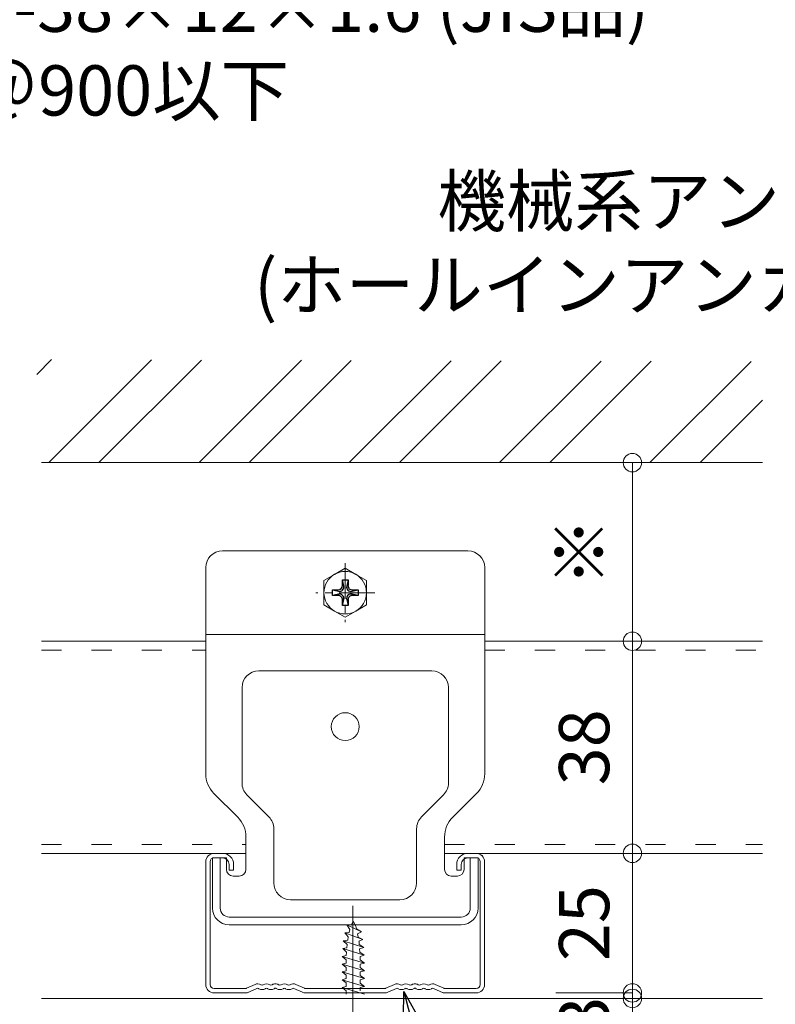
# Model space of a CAD drawing. Units: millimetres. Extents: x -1687 to 1664, y 0 to 10228.
# Drawn here: x 238 to 373, y 8825 to 9001 of the extents above; entities that cross this region are included whole.
import ezdxf
from ezdxf import colors
from ezdxf.entities.mleader import LeaderData, LeaderLine
from ezdxf.math import Vec2, Vec3

# ---------------------------------------------------------------- set-up
doc = ezdxf.new("R2010")
doc.units = ezdxf.units.MM
for name, pattern in [('ACAD_ISO03W100', [30, 12, -18]), ('CENTER', [50.8, 31.75, -6.35, 6.35, -6.35]), ('CENTER2', [28.575, 19.05, -3.175, 3.175, -3.175])]:
    doc.linetypes.add(name, pattern=pattern)
doc.layers.get('0').update_dxf_attribs({"lineweight": 18})
doc.layers.get('Defpoints').update_dxf_attribs({"lineweight": 9})
for name, color, linetype, lineweight in [('ダブル野縁', 3, 'Continuous', 18), ('モリソンスパンドレル', 151, 'Continuous', 18), ('下地', 7, 'Continuous', 9), ('基準線', 1, 'CENTER', 9), ('寸法', 4, 'Continuous', 9), ('躯体', 254, 'Continuous', 15)]:
    doc.layers.add(name, color=color, linetype=linetype, lineweight=lineweight)
doc.styles.add('明朝', font='MS Mincho.ttf')
doc.styles.add('本文', font='MS Mincho.ttf', dxfattribs={"height": 2.35})
doc.dimstyles.new('納まり図', dxfattribs={"dimscale": 3, "dimtxt": 3, "dimasz": 1.1, "dimexe": 0, "dimexo": 5, "dimgap": 1, "dimtad": 1, "dimdec": 1, "dimdsep": 46, "dimtxsty": '明朝', "dimblk": 'ORIGIN', "dimcen": 3, "dimclrd": 256, "dimclre": 256, "dimclrt": 7, "dimadec": 0, "dimazin": 0, "dimtfac": 1, "dimtdec": 1, "dimtix": 1, "dimtmove": 1, "dimatfit": 2, "dimldrblk": 'OPEN30', "dimfxl": 1, "dimlwd": -1, "dimlwe": -1, "dimarcsym": 0})

# ---------------------------------------------------------------- blocks, each defined once
blk = doc.blocks.new('_Open30')
at = {"color": 0, "linetype": 'ByBlock', "lineweight": -2}
for p, q in [((-1, 0.268), (0, 0)), ((0, 0), (-1, -0.268)), ((0, 0), (-1, 0))]:
    blk.add_line(p, q, dxfattribs=at)
blk = doc.blocks.new('_Origin')
at = {"color": 0, "linetype": 'ByBlock', "lineweight": -2}
blk.add_line((0, 0), (-1, 0), dxfattribs=at)
blk.add_circle((0, 0), 0.5, dxfattribs=at)
blk = doc.blocks.new('*D157')
at = {"layer": 'Defpoints', "color": 0, "ltscale": 0.5, "transparency": 16777216}
for p in [(332.82, 8921.81), (333.35, 8889.81), (347.82, 8889.81)]:
    blk.add_point(p, dxfattribs=at)
at = {"layer": '寸法', "ltscale": 0.5, "transparency": 16777216}
for p, q in [((347.82, 8918.51), (347.82, 8893.11)), ((348.35, 8889.81), (347.82, 8889.81))]:
    blk.add_line(p, q, dxfattribs=at)
at = {"layer": '寸法', "ltscale": 0.5, "transparency": 16777216, "xscale": 3.3, "yscale": 3.3, "zscale": 3.3}
for p, rotation in [((347.82, 8921.81), 90), ((347.82, 8889.81), 270)]:
    blk.add_blockref('_Origin', p, dxfattribs=dict(at, rotation=rotation))
at = {"layer": '寸法', "color": 7, "ltscale": 0.5, "transparency": 16777216, "insert": (339.52, 8905.81), "char_height": 9, "attachment_point": 5, "rotation": 90, "style": '明朝'}
blk.add_mtext('※', dxfattribs=at)
blk = doc.blocks.new('*D162')
at = {"layer": 'Defpoints', "color": 0, "ltscale": 0.5, "transparency": 16777216}
for p in [(319.08, 8851.81), (319.08, 8826.81), (347.82, 8826.81)]:
    blk.add_point(p, dxfattribs=at)
at = {"layer": '寸法', "ltscale": 0.5, "transparency": 16777216}
for p, q in [((334.08, 8851.81), (347.82, 8851.81)), ((347.82, 8848.51), (347.82, 8830.11)), ((334.08, 8826.81), (347.82, 8826.81))]:
    blk.add_line(p, q, dxfattribs=at)
at = {"layer": '寸法', "ltscale": 0.5, "transparency": 16777216, "xscale": 3.3, "yscale": 3.3, "zscale": 3.3}
for p, rotation in [((347.82, 8851.81), 90), ((347.82, 8826.81), 270)]:
    blk.add_blockref('_Origin', p, dxfattribs=dict(at, rotation=rotation))
at = {"layer": '寸法', "color": 7, "ltscale": 0.5, "transparency": 16777216, "insert": (340.32, 8839.31), "char_height": 9, "attachment_point": 5, "rotation": 90, "style": '明朝'}
blk.add_mtext('25', dxfattribs=at)
blk = doc.blocks.new('*D158')
at = {"layer": 'Defpoints', "color": 0, "ltscale": 0.5, "transparency": 16777216}
for p in [(329.57, 8825.81), (329.57, 8812.81), (347.82, 8812.81)]:
    blk.add_point(p, dxfattribs=at)
at = {"layer": '寸法', "ltscale": 0.5, "transparency": 16777216}
for p, q in [((347.82, 8829.11), (347.82, 8832.41)), ((344.57, 8825.81), (347.82, 8825.81)), ((347.82, 8825.81), (347.82, 8812.81)), ((344.57, 8812.81), (347.82, 8812.81)), ((347.82, 8809.51), (347.82, 8806.21))]:
    blk.add_line(p, q, dxfattribs=at)
at = {"layer": '寸法', "ltscale": 0.5, "transparency": 16777216, "xscale": 3.3, "yscale": 3.3, "zscale": 3.3}
for p, rotation in [((347.82, 8825.81), 270), ((347.82, 8812.81), 90)]:
    blk.add_blockref('_Origin', p, dxfattribs=dict(at, rotation=rotation))
at = {"layer": '寸法', "color": 7, "ltscale": 0.5, "transparency": 16777216, "insert": (340.32, 8819.31), "char_height": 9, "attachment_point": 5, "rotation": 90, "style": '明朝'}
blk.add_mtext('13', dxfattribs=at)
blk = doc.blocks.new('*D159')
at = {"layer": 'Defpoints', "color": 0, "ltscale": 0.5, "transparency": 16777216}
for p in [(347.82, 8889.81), (347.82, 8889.81), (344.33, 8851.81)]:
    blk.add_point(p, dxfattribs=at)
at = {"layer": '寸法', "ltscale": 0.5, "transparency": 16777216}
for p, q in [((362.82, 8889.81), (347.82, 8889.81)), ((347.82, 8855.11), (347.82, 8886.51)), ((359.33, 8851.81), (347.82, 8851.81))]:
    blk.add_line(p, q, dxfattribs=at)
at = {"layer": '寸法', "ltscale": 0.5, "transparency": 16777216, "xscale": 3.3, "yscale": 3.3, "zscale": 3.3}
for p, rotation in [((347.82, 8889.81), 90), ((347.82, 8851.81), 270)]:
    blk.add_blockref('_Origin', p, dxfattribs=dict(at, rotation=rotation))
at = {"layer": '寸法', "color": 7, "ltscale": 0.5, "transparency": 16777216, "insert": (340.32, 8870.81), "char_height": 9, "attachment_point": 5, "rotation": 90, "style": '明朝'}
blk.add_mtext('38', dxfattribs=at)

msp = doc.modelspace()

# ---------------------------------------------------------------- hatches: boundary and pattern name
at = {"layer": '躯体', "ltscale": 0.5}
h = msp.add_hatch(dxfattribs=at)
h.set_pattern_fill('ANSI32', color=256, scale=2)
h.set_pattern_definition([(45, (-1868.448, 7806.977), (-13.47038, 13.47038), []), (45, (-1859.468, 7806.977), (-13.47038, 13.47038), [])])
h.paths.add_polyline_path([(225.45, 8921.81), (225.45, 8940.65), (64.86, 8941.44), (81.35, 8921.81)])
h.paths.add_polyline_path([(449.39, 8939.43), (449.39, 8921.81), (498.61, 8921.81), (498.61, 9034.4), (482.67, 9034.4), (482.67, 8938.98)])
h.paths.add_polyline_path([(388.33, 8939.72), (388.33, 8921.81), (449.39, 8921.81), (449.39, 8939.64)])
h.paths.add_polyline_path([(371.16, 8921.81), (371.16, 8939.93), (241.04, 8940.28), (241.04, 8921.81)])

# ---------------------------------------------------------------- linework, layer by layer
at = {"layer": 'ダブル野縁', "color": 3, "linetype": 'Continuous'}
for p, q in [((274.33, 8851.81), (272.83, 8851.81)), ((274.33, 8851.01), (272.83, 8851.01)), ((319.83, 8851.81), (318.33, 8851.81)), ((319.83, 8851.01), (318.33, 8851.01)), ((271.33, 8850.31), (271.33, 8828.31)), ((272.13, 8850.31), (272.13, 8828.31)), ((275.53, 8848.81), (275.53, 8849.81)), ((275.53, 8848.81), (276.33, 8848.81)), ((276.33, 8848.81), (276.33, 8849.81)), ((316.33, 8849.81), (316.33, 8848.81)), ((316.33, 8848.81), (317.13, 8848.81)), ((317.13, 8849.81), (317.13, 8848.81)), ((320.53, 8828.31), (320.53, 8850.31)), ((321.33, 8828.31), (321.33, 8850.31)), ((280.17, 8828.34), (278.63, 8827.64)), ((281.27, 8828.24), (281.2, 8828.28)), ((281.59, 8828.24), (281.66, 8828.28)), ((282.87, 8828.24), (282.8, 8828.28)), ((283.19, 8828.24), (283.26, 8828.28)), ((284.47, 8828.24), (284.4, 8828.28)), ((284.79, 8828.24), (284.86, 8828.28)), ((286.07, 8828.24), (286, 8828.28)), ((286.39, 8828.24), (286.46, 8828.28)), ((287.49, 8828.34), (289.03, 8827.64)), ((287.49, 8828.34), (289.03, 8827.64)), ((305.17, 8828.34), (303.63, 8827.64)), ((305.17, 8828.34), (303.63, 8827.64)), ((306.27, 8828.24), (306.2, 8828.28)), ((306.59, 8828.24), (306.66, 8828.28)), ((307.87, 8828.24), (307.8, 8828.28)), ((308.19, 8828.24), (308.26, 8828.28)), ((309.47, 8828.24), (309.4, 8828.28)), ((309.79, 8828.24), (309.86, 8828.28)), ((311.07, 8828.24), (311, 8828.28)), ((311.39, 8828.24), (311.46, 8828.28)), ((312.49, 8828.34), (314.03, 8827.64)), ((272.83, 8827.61), (278.5, 8827.61)), ((272.83, 8826.81), (278.5, 8826.81)), ((278.74, 8826.81), (280.51, 8827.61)), ((280.86, 8827.55), (280.79, 8827.6)), ((282, 8827.55), (282.07, 8827.6)), ((282.46, 8827.55), (282.39, 8827.6)), ((283.6, 8827.55), (283.67, 8827.6)), ((284.06, 8827.55), (283.99, 8827.6)), ((285.2, 8827.55), (285.27, 8827.6)), ((285.66, 8827.55), (285.59, 8827.6)), ((286.8, 8827.55), (286.87, 8827.6)), ((287.15, 8827.61), (288.71, 8826.91)), ((289.16, 8827.61), (303.5, 8827.61)), ((289.16, 8826.81), (303.5, 8826.81)), ((303.5, 8827.61), (297.83, 8827.61)), ((305.51, 8827.61), (303.95, 8826.91)), ((305.86, 8827.55), (305.79, 8827.6)), ((307, 8827.55), (307.07, 8827.6)), ((307.46, 8827.55), (307.39, 8827.6)), ((308.6, 8827.55), (308.67, 8827.6)), ((309.06, 8827.55), (308.99, 8827.6)), ((310.2, 8827.55), (310.27, 8827.6)), ((310.66, 8827.55), (310.59, 8827.6)), ((311.8, 8827.55), (311.87, 8827.6)), ((313.92, 8826.81), (312.15, 8827.61)), ((319.83, 8827.61), (314.16, 8827.61)), ((319.83, 8826.81), (314.16, 8826.81))]:
    msp.add_line(p, q, dxfattribs=at)
for centre, radius, start, end in [((272.83, 8850.31), 1.5, 90, 180), ((272.83, 8850.31), 0.7, 90, 180), ((274.33, 8849.81), 2, 0, 90), ((274.33, 8849.81), 1.2, 0, 90), ((318.33, 8849.81), 2, 90, 180), ((318.33, 8849.81), 1.2, 90, 180), ((319.83, 8850.31), 1.5, 0, 90), ((319.83, 8850.31), 0.7, 0, 90), ((272.83, 8828.31), 1.5, 180, 270), ((272.83, 8828.31), 0.7, 180, 270), ((278.5, 8827.91), 0.3, 270, 294.4465), ((280.63, 8827.34), 1.1, 58.524, 114.4465), ((280.63, 8827.34), 0.3, 58.524, 114.4465), ((281.43, 8828.49), 0.3, 238.524, 301.4759), ((282.23, 8827.34), 1.1, 58.524, 121.4759), ((282.23, 8827.34), 0.3, 58.524, 121.4759), ((283.03, 8828.49), 0.3, 238.524, 301.4759), ((283.83, 8827.34), 1.1, 90, 121.4759), ((283.83, 8827.34), 0.3, 90, 121.4759), ((283.83, 8827.34), 1.1, 58.524, 90), ((283.83, 8827.34), 0.3, 58.524, 90), ((284.63, 8828.49), 0.3, 238.524, 301.4759), ((285.43, 8827.34), 1.1, 58.524, 121.4759), ((285.43, 8827.34), 0.3, 58.524, 121.4759), ((286.23, 8828.49), 0.3, 238.524, 301.4759), ((287.03, 8827.34), 1.1, 65.5535, 121.4759), ((287.03, 8827.34), 0.3, 65.5535, 121.4759), ((289.16, 8827.91), 0.3, 245.5535, 270), ((289.16, 8827.91), 0.3, 245.5535, 270), ((303.5, 8827.91), 0.3, 270, 294.4465), ((303.5, 8827.91), 0.3, 270, 294.4465), ((305.63, 8827.34), 1.1, 58.5241, 114.4465), ((305.63, 8827.34), 0.3, 58.5241, 114.4465), ((306.43, 8828.49), 0.3, 238.5241, 301.476), ((307.23, 8827.34), 1.1, 58.5241, 121.476), ((307.23, 8827.34), 0.3, 58.5241, 121.476), ((308.03, 8828.49), 0.3, 238.5241, 301.476), ((308.83, 8827.34), 1.1, 90, 121.476), ((308.83, 8827.34), 0.3, 90, 121.476), ((308.83, 8827.34), 1.1, 58.5241, 90), ((308.83, 8827.34), 0.3, 58.5241, 90), ((309.63, 8828.49), 0.3, 238.5241, 301.476), ((310.43, 8827.34), 1.1, 58.5241, 121.476), ((310.43, 8827.34), 0.3, 58.5241, 121.476), ((311.23, 8828.49), 0.3, 238.5241, 301.476), ((312.03, 8827.34), 1.1, 65.5535, 121.476), ((312.03, 8827.34), 0.3, 65.5535, 121.476), ((314.16, 8827.91), 0.3, 245.5535, 270), ((319.83, 8828.31), 0.7, 270, 0), ((319.83, 8828.31), 1.5, 270, 0), ((319.83, 8828.31), 0.7, 270, 0), ((278.5, 8827.91), 1.1, 270, 294.4465), ((281.43, 8828.49), 1.1, 238.524, 301.4759), ((283.03, 8828.49), 1.1, 238.524, 301.4759), ((284.63, 8828.49), 1.1, 238.524, 301.4759), ((286.23, 8828.49), 1.1, 238.524, 301.4759), ((289.16, 8827.91), 1.1, 245.5535, 269.6159), ((289.16, 8827.91), 1.1, 245.5535, 270), ((303.5, 8827.91), 1.1, 270, 294.4465), ((303.5, 8827.91), 1.1, 270.3841, 294.4465), ((306.43, 8828.49), 1.1, 238.5241, 301.476), ((308.03, 8828.49), 1.1, 238.5241, 301.476), ((309.63, 8828.49), 1.1, 238.5241, 301.476), ((311.23, 8828.49), 1.1, 238.5241, 301.476), ((314.16, 8827.91), 1.1, 245.5535, 270)]:
    msp.add_arc(centre, radius, start, end, dxfattribs=at)
at = {"layer": 'ダブル野縁', "color": 7}
for p in [(316.92, 8851.22), (320.89, 8851.37)]:
    msp.add_point(p, dxfattribs=at)
at = {"layer": 'モリソンスパンドレル', "ltscale": 0.5}
msp.add_line((371.16, 8825.81), (241.89, 8825.81), dxfattribs=at)
at = {"layer": '下地', "ltscale": 0.5}
for p, q in [((318.34, 8906.01), (274.34, 8906.01)), ((271.34, 8903.01), (271.34, 8866.08)), ((321.34, 8903.01), (321.34, 8866.08)), ((241.89, 8889.81), (271.34, 8889.81)), ((271.34, 8891.01), (321.34, 8891.01)), ((321.34, 8889.81), (371.16, 8889.81)), ((280.84, 8884.51), (311.84, 8884.51)), ((277.84, 8881.51), (277.84, 8864.41)), ((314.84, 8881.51), (314.84, 8864.41)), ((272.81, 8862.55), (277.08, 8858.28)), ((278.72, 8862.29), (282.66, 8858.35)), ((313.96, 8862.29), (310.02, 8858.35)), ((319.88, 8862.55), (315.61, 8858.28)), ((283.54, 8856.22), (283.54, 8846.51)), ((309.14, 8856.22), (309.14, 8846.51)), ((278.54, 8854.74), (278.54, 8848.94)), ((314.14, 8854.74), (314.14, 8848.94)), ((241.89, 8851.81), (278.54, 8851.81)), ((272.54, 8851.01), (272.54, 8842.01)), ((272.54, 8851.01), (275.04, 8851.01)), ((273.93, 8851.01), (273.93, 8842.01)), ((275.04, 8851.01), (275.04, 8848.94)), ((314.14, 8851.81), (371.16, 8851.81)), ((320.14, 8851.01), (317.64, 8851.01)), ((317.64, 8851.01), (317.64, 8848.94)), ((318.76, 8851.01), (318.76, 8842.01)), ((320.14, 8851.01), (320.14, 8842.01)), ((276.24, 8847.74), (277.34, 8847.74)), ((316.44, 8847.74), (315.34, 8847.74)), ((286.54, 8843.51), (306.14, 8843.51)), ((275.54, 8840.4), (317.14, 8840.4)), ((275.54, 8839.01), (317.14, 8839.01))]:
    msp.add_line(p, q, dxfattribs=at)
at = {"layer": '下地', "color": 7, "linetype": 'Continuous', "lineweight": 0}
for p, q in [((294.43, 8901.8), (292.53, 8900.7)), ((296.34, 8902.92), (294.43, 8901.8)), ((298.26, 8901.8), (296.34, 8902.92)), ((300.15, 8900.7), (298.26, 8901.8)), ((292.53, 8900.7), (292.53, 8898.51)), ((300.15, 8898.51), (300.15, 8900.7)), ((292.53, 8898.51), (292.53, 8896.31)), ((300.15, 8896.31), (300.15, 8898.51)), ((292.53, 8896.31), (294.44, 8895.21)), ((294.44, 8895.21), (296.34, 8894.11)), ((296.34, 8894.11), (298.25, 8895.21)), ((298.25, 8895.21), (300.15, 8896.31))]:
    msp.add_line(p, q, dxfattribs=at)
at = {"layer": '下地', "lineweight": 30, "ltscale": 0.2}
for p, q in [((296.09, 8899.71), (295.84, 8900.81)), ((296.84, 8900.81), (296.62, 8899.71)), ((294.04, 8899.01), (295.14, 8898.77)), ((295.14, 8898.25), (294.04, 8898.01)), ((297.56, 8898.77), (298.64, 8899.01)), ((298.64, 8898.01), (297.56, 8898.25)), ((295.84, 8896.21), (296.09, 8897.31)), ((296.61, 8897.3), (296.84, 8896.21))]:
    msp.add_line(p, q, dxfattribs=at)
at = {"layer": '下地', "linetype": 'ACAD_ISO03W100', "ltscale": 0.3}
for p, q in [((241.89, 8888.21), (271.34, 8888.21)), ((321.34, 8888.21), (371.16, 8888.21)), ((241.89, 8853.41), (278.54, 8853.41)), ((314.14, 8853.41), (371.16, 8853.41))]:
    msp.add_line(p, q, dxfattribs=at)
at = {"layer": '下地'}
for p, q in [((296.64, 8838.98), (297.18, 8838.19)), ((296.64, 8838.98), (297.41, 8838.93)), ((296.64, 8838.98), (299.25, 8837.77)), ((297.77, 8839.67), (297.41, 8838.93)), ((297.77, 8839.67), (298.24, 8838.74)), ((298.24, 8838.74), (298.35, 8838.3)), ((299.25, 8837.77), (298.35, 8838.3)), ((296.26, 8837.57), (297.03, 8837.61)), ((296.26, 8837.57), (299.5, 8836.39)), ((296.26, 8837.57), (296.89, 8836.85)), ((296.89, 8836.85), (296.78, 8836.26)), ((297.18, 8838.19), (297.03, 8837.61)), ((298.56, 8837.42), (299.25, 8837.77)), ((298.56, 8837.42), (298.67, 8836.82)), ((299.5, 8836.39), (298.67, 8836.82)), ((295.89, 8834.77), (296.65, 8834.89)), ((295.89, 8834.77), (296.58, 8834.12)), ((295.89, 8834.77), (299.76, 8833.56)), ((296, 8836.15), (296.78, 8836.26)), ((296, 8836.15), (299.65, 8834.95)), ((296, 8836.15), (296.69, 8835.49)), ((296.69, 8835.49), (296.64, 8834.89)), ((298.8, 8836.07), (299.5, 8836.39)), ((298.8, 8836.07), (298.81, 8835.99)), ((298.81, 8835.99), (298.86, 8835.47)), ((299.65, 8834.95), (298.86, 8835.47)), ((298.92, 8834.7), (299.65, 8834.95)), ((298.92, 8834.7), (298.98, 8834.09)), ((295.77, 8833.32), (296.52, 8833.51)), ((295.77, 8833.32), (299.77, 8832.13)), ((295.77, 8833.32), (296.52, 8832.74)), ((296.58, 8834.12), (296.52, 8833.51)), ((299.76, 8833.56), (298.97, 8834.1)), ((299.02, 8833.32), (299.76, 8833.56)), ((299.02, 8833.32), (299.02, 8832.72)), ((295.77, 8831.94), (296.52, 8832.13)), ((295.77, 8831.94), (299.77, 8830.75)), ((295.77, 8831.94), (296.52, 8831.35)), ((296.52, 8832.74), (296.52, 8832.13)), ((296.52, 8831.35), (296.52, 8830.75)), ((299.77, 8832.13), (299.02, 8832.72)), ((299.02, 8831.94), (299.77, 8832.13)), ((299.02, 8831.94), (299.02, 8831.33)), ((299.77, 8830.75), (299.02, 8831.33)), ((295.77, 8830.56), (296.52, 8830.75)), ((295.77, 8830.56), (299.77, 8829.36)), ((295.77, 8830.56), (296.52, 8829.97)), ((296.52, 8829.97), (296.52, 8829.36)), ((299.02, 8830.56), (299.77, 8830.75)), ((299.02, 8830.56), (299.02, 8829.95)), ((299.77, 8829.36), (299.02, 8829.95)), ((295.77, 8829.17), (296.52, 8829.36)), ((295.77, 8829.17), (299.77, 8827.98)), ((295.77, 8829.17), (296.52, 8828.59)), ((295.77, 8827.79), (296.52, 8827.98)), ((295.77, 8827.79), (299.77, 8826.6)), ((295.77, 8827.79), (296.52, 8827.2)), ((296.52, 8828.59), (296.52, 8827.98)), ((299.02, 8829.17), (299.77, 8829.36)), ((299.02, 8829.17), (299.02, 8828.57)), ((299.77, 8827.98), (299.02, 8828.57)), ((299.02, 8827.79), (299.77, 8827.98)), ((299.02, 8827.79), (299.02, 8827.18)), ((296.52, 8827.2), (296.52, 8826.6))]:
    msp.add_line(p, q, dxfattribs=at)
at = {"layer": '下地', "lineweight": 30, "ltscale": 0.2}
for points in [[(295.84, 8899.8), (295.84, 8900.81), (296.84, 8900.81), (296.84, 8899.8)], [(295.06, 8898.01), (294.04, 8898.01), (294.04, 8899.01), (295.06, 8899.01)], [(297.63, 8899.01), (298.64, 8899.01), (298.64, 8898.01), (297.63, 8898.01)], [(296.84, 8897.22), (296.84, 8896.21), (295.84, 8896.21), (295.84, 8897.22)]]:
    msp.add_lwpolyline(points, dxfattribs=at)
at = {"layer": '下地', "ltscale": 0.5}
msp.add_circle((296.34, 8874.51), 2.5, dxfattribs=at)
for centre, radius, start, end in [((274.34, 8903.01), 3, 90, 180), ((318.34, 8903.01), 3, 0, 90), ((280.84, 8881.51), 3, 90, 180), ((311.84, 8881.51), 3, 0, 90), ((276.34, 8866.08), 5, 180, 225), ((316.34, 8866.08), 5, 315, 0), ((280.84, 8864.41), 3, 180, 225), ((311.84, 8864.41), 3, 315, 0), ((273.54, 8854.74), 5, 0, 45), ((280.54, 8856.22), 3, 0, 45), ((312.14, 8856.22), 3, 135, 180), ((319.14, 8854.74), 5, 135, 180), ((276.24, 8848.94), 1.2, 180, 270), ((277.34, 8848.94), 1.2, 270, 0), ((315.34, 8848.94), 1.2, 180, 270), ((316.44, 8848.94), 1.2, 270, 0), ((286.54, 8846.51), 3, 180, 270), ((306.14, 8846.51), 3, 270, 0), ((275.54, 8842.01), 3, 180, 270), ((275.54, 8842.01), 1.61, 180, 270), ((317.14, 8842.01), 3, 270, 0), ((317.14, 8842.01), 1.61, 270, 0)]:
    msp.add_arc(centre, radius, start, end, dxfattribs=at)
at = {"layer": '下地', "color": 7, "linetype": 'Continuous', "lineweight": 0}
for start, end in [(120.2162, 180), (59.7838, 120.2162), (0, 59.7838), (180, 240), (300, 0), (240, 300)]:
    msp.add_arc((296.34, 8898.51), 3.81, start, end, dxfattribs=at)
at = {"layer": '下地', "lineweight": 30, "ltscale": 0.2}
for centre, start, end in [((295.06, 8899.8), 270, 0), ((295.31, 8899.55), 258.3281, 12.5156), ((295.31, 8897.47), 347.4844, 101.6719), ((297.38, 8897.47), 76.3906, 192.7188), ((297.39, 8899.55), 168.3438, 282.5313), ((297.63, 8899.8), 180, 270.9063), ((295.06, 8897.22), 359.1094, 90), ((297.63, 8897.22), 89.0937, 180.8906)]:
    msp.add_arc(centre, 0.8, start, end, dxfattribs=at)
at = {"layer": '基準線', "ltscale": 0.2}
for p, q in [((296.34, 8903.79), (296.34, 8893.23)), ((301.62, 8898.51), (291.06, 8898.51))]:
    msp.add_line(p, q, dxfattribs=at)
at = {"layer": '基準線', "linetype": 'CENTER2', "lineweight": 9}
msp.add_line((297.69, 8842.39), (297.69, 8822.27), dxfattribs=at)
at = {"layer": '躯体', "ltscale": 0.5}
msp.add_lwpolyline([(371.16, 8921.81), (241.89, 8921.81)], dxfattribs=at)

# ---------------------------------------------------------------- dimensions: what is measured, and where the dimension line sits
at = {"layer": '寸法', "ltscale": 0.5}
dim = msp.add_linear_dim(base=(347.82, 8889.81), p1=(332.82, 8921.81), p2=(333.35, 8889.81), angle=90, text='※', dimstyle='納まり図', dxfattribs=at)
dim.commit()
dim.dimension.update_dxf_attribs({"geometry": '*D157', "text_midpoint": (339.52, 8905.81)})
for base, p1, p2, picture, middle in [((347.82, 8889.81), (344.33, 8851.81), (347.82, 8889.81), '*D159', (340.32, 8870.81)), ((347.82, 8826.81), (319.08, 8851.81), (319.08, 8826.81), '*D162', (340.32, 8839.31)), ((347.82, 8812.81), (329.57, 8825.81), (329.57, 8812.81), '*D158', (340.32, 8819.31))]:
    dim = msp.add_linear_dim(base=base, p1=p1, p2=p2, angle=90, dimstyle='納まり図', dxfattribs=at)
    dim.commit()
    dim.dimension.update_dxf_attribs({"geometry": picture, "text_midpoint": middle})

# ---------------------------------------------------------------- leaders
ml = msp.add_multileader_mtext('Standard', dxfattribs=at)
ml.set_content('追加野縁受 CC-25\\PC-38×12×1.6 (JIS品)\\P＠900以下', color=256, style='明朝')
ml.set_leader_properties()
ml.set_arrow_properties(name='OPEN30')
ml.build(insert=Vec2(0, 0))
ml.multileader.update_dxf_attribs({"dogleg_length": 1, "arrow_head_size": 4.5, "scale": 3})
ctx = ml.context
ctx.base_point, ctx.scale, ctx.char_height, ctx.arrow_head_size, ctx.landing_gap_size, ctx.plane_origin = Vec3(226.02, 9017.81), 3, 9, 4.5, 3, Vec3(202.92, 8867.9)
notes = []
notes.append((ctx, [(0, (1, 1, 0), (223.02, 9017.81), (1, 0), 3, [(0, [(202.92, 8867.9)], 0, [])])]))
ctx.mtext.insert, ctx.mtext.flow_direction = Vec3(229.02, 9023), 5
at = {"layer": '寸法', "ltscale": 0.25}
ml = msp.add_multileader_mtext('Standard', dxfattribs=at)
ml.set_content('機械系アンカー\\P(ホールインアンカー)', color=256, style='明朝')
ml.set_leader_properties()
ml.set_arrow_properties(name='OPEN30')
ml.build(insert=Vec2(0, 0))
ml.multileader.update_dxf_attribs({"dogleg_length": 1, "arrow_head_size": 4.5, "scale": 3})
ctx = ml.context
ctx.base_point, ctx.scale, ctx.char_height, ctx.arrow_head_size, ctx.landing_gap_size, ctx.plane_origin = Vec3(269.87, 8968.09), 3, 9, 4.5, 3, Vec3(444.08, 8933.94)
ctx.text_align_type = 2
notes.append((ctx, [(1, (1, 1, 0), (404.82, 8968.09), (-1, 0), 3, [(0, [(420.02, 8933.94)], 0, [])])]))
ctx.mtext.insert, ctx.mtext.alignment, ctx.mtext.flow_direction = Vec3(398.82, 8973.16), 3, 5
at = {"layer": '寸法', "ltscale": 0.5}
ml = msp.add_multileader_mtext('Standard', dxfattribs=at)
ml.set_content('L30×30×3ｔ\\P@900以下', color=256, style='本文')
ml.set_leader_properties()
ml.set_arrow_properties(name='OPEN30')
ml.build(insert=Vec2(0, 0))
ml.multileader.update_dxf_attribs({"dogleg_length": 1, "arrow_head_size": 4.5, "scale": 3})
ctx = ml.context
ctx.base_point, ctx.scale, ctx.char_height, ctx.arrow_head_size, ctx.landing_gap_size, ctx.plane_origin = Vec3(192.27, 8791.41), 3, 9, 4.5, 3, Vec3(194.82, 8898.73)
notes.append((ctx, [(0, (1, 1, 0), (189.27, 8791.41), (1, 0), 3, [(0, [(173.35, 8856.86)], 0, [])])]))
ctx.mtext.insert, ctx.mtext.flow_direction = Vec3(195.27, 8796.61), 5
ml = msp.add_multileader_mtext('Standard', dxfattribs=at)
ml.set_content('追加ダブル野縁\\PCW-25(JIS品)', color=256, style='明朝')
ml.set_leader_properties()
ml.set_arrow_properties(name='OPEN30')
ml.build(insert=Vec2(0, 0))
ml.multileader.update_dxf_attribs({"dogleg_length": 1, "arrow_head_size": 4.5, "scale": 3})
ctx = ml.context
ctx.base_point, ctx.scale, ctx.char_height, ctx.arrow_head_size, ctx.landing_gap_size, ctx.plane_origin = Vec3(320.71, 8785), 3, 9, 4.5, 3, Vec3(314.94, 8827.08)
notes.append((ctx, [(0, (1, 1, 0), (317.71, 8785), (1, 0), 3, [(0, [(306.84, 8827.08)], 0, [])])]))
ctx.mtext.insert, ctx.mtext.flow_direction = Vec3(323.71, 8790.22), 5
for ctx, leaders in notes:
    for number, flags, end, landing, length, lines in leaders:
        leader = LeaderData()
        leader.index, (leader.has_last_leader_line, leader.has_dogleg_vector, leader.attachment_direction) = number, flags
        leader.last_leader_point, leader.dogleg_vector, leader.dogleg_length = Vec3(end), Vec3(landing), length
        for number, points, colour, breaks in lines:
            line = LeaderLine()
            line.index, line.vertices, line.color, line.breaks = number, Vec3.list(points), colors.encode_raw_color(colour), breaks
            leader.lines.append(line)
        ctx.leaders.append(leader)

doc.saveas('drawing.dxf')
